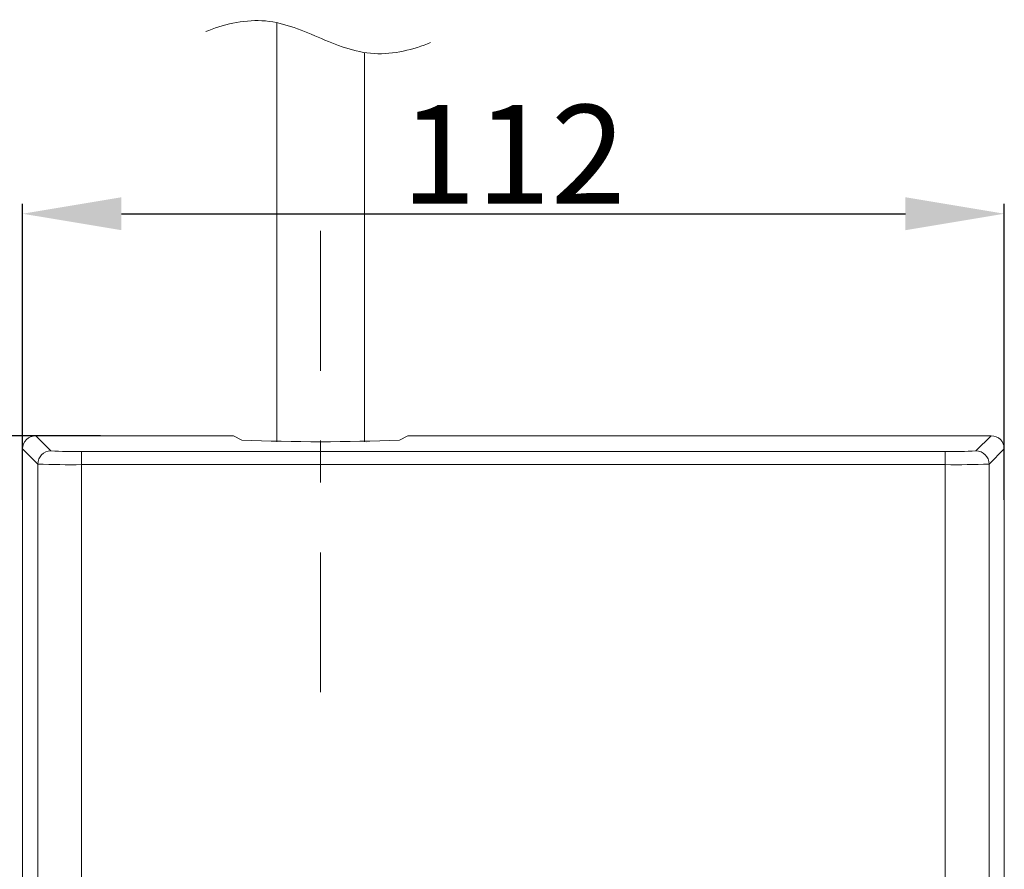
# Model space of a CAD drawing. Units: inches. Extents: x 8559 to 9118, y 59 to 353.
# Drawn here: x 8620 to 8650, y 139 to 165 of the extents above; entities that cross this region are included whole.
import ezdxf

# ---------------------------------------------------------------- set-up
doc = ezdxf.new("R2010")
doc.units = ezdxf.units.IN
doc.header["$MEASUREMENT"] = 0
doc.linetypes.add('AI-Linetype-10', pattern=[9.768307, 4.24709, -2.123545, 1.274127, -2.123545])
doc.layers.add('Layer 1', color=7, linetype='Continuous', lineweight=0)
doc.styles.get("Standard").update_dxf_attribs({"font": 'arial.ttf'})
doc.dimstyles.new('Copy of Standard', dxfattribs={"dimtxt": 3, "dimasz": 3, "dimexe": 0.3, "dimexo": 0.3, "dimgap": 0.3, "dimtad": 1, "dimdec": 4, "dimzin": 0, "dimdsep": 46, "dimtxsty": 'Standard', "dimcen": 0.09, "dimadec": 0, "dimazin": 0, "dimtfac": 1, "dimtdec": 4, "dimtofl": 0, "dimtmove": 0, "dimatfit": 3, "dimfxl": 1, "dimtolj": 1, "dimtzin": 0, "dimarcsym": 0})

# ---------------------------------------------------------------- blocks, each defined once
blk = doc.blocks.new('*D77')
at = {"color": 0, "lineweight": -2, "transparency": 16777216}
for p, q in [((8620.39, 150.306), (8620.39, 159.295)), ((8650.189, 150.306), (8650.189, 159.295)), ((8623.39, 158.995), (8647.189, 158.995))]:
    blk.add_line(p, q, dxfattribs=at)
at = {"color": 0, "transparency": 16777216}
for points in [[(8623.39, 159.495), (8623.39, 158.495), (8620.39, 158.995)], [(8647.189, 159.495), (8647.189, 158.495), (8650.189, 158.995)]]:
    blk.add_solid(points, dxfattribs=at)
at = {"layer": 'Defpoints', "color": 0, "transparency": 16777216}
for p in [(8650.189, 158.995), (8620.39, 150.006), (8650.189, 150.006)]:
    blk.add_point(p, dxfattribs=at)
at = {"color": 0, "transparency": 16777216, "insert": (8635.289, 160.801), "char_height": 3, "attachment_point": 5}
blk.add_mtext('\\A1;112', dxfattribs=at)
blk = doc.blocks.new('*D78')
at = {"color": 0, "lineweight": -2, "transparency": 16777216}
for p, q in [((8622.758, 152.252), (8610.811, 152.252)), ((8611.111, 149.252), (8611.111, 124.388)), ((8622.873, 121.388), (8610.811, 121.388))]:
    blk.add_line(p, q, dxfattribs=at)
at = {"color": 0, "transparency": 16777216}
for points in [[(8610.611, 149.252), (8611.611, 149.252), (8611.111, 152.252)], [(8610.611, 124.388), (8611.611, 124.388), (8611.111, 121.388)]]:
    blk.add_solid(points, dxfattribs=at)
at = {"layer": 'Defpoints', "color": 0, "transparency": 16777216}
for p in [(8623.058, 152.252), (8611.111, 121.388), (8623.173, 121.388)]:
    blk.add_point(p, dxfattribs=at)
at = {"color": 0, "transparency": 16777216, "insert": (8609.279, 136.82), "char_height": 3, "attachment_point": 5, "rotation": 90}
blk.add_mtext('\\A1;116', dxfattribs=at)

msp = doc.modelspace()

# ---------------------------------------------------------------- linework, layer by layer
at = {"layer": 'Layer 1', "lineweight": 20}
for p, q in [((8628.10378, 164.79728), (8628.10378, 152.06998)), ((8630.76846, 152.06998), (8630.76846, 163.89113)), ((8620.78822, 152.2519), (8621.25159, 151.78967)), ((8626.52259, 152.2519), (8620.78822, 152.2519)), ((8626.78918, 152.24732), (8627.04317, 152.12032)), ((8631.82907, 152.12032), (8632.08306, 152.24732)), ((8649.79076, 152.2519), (8632.34965, 152.2519)), ((8649.32738, 151.78967), (8649.79076, 152.2519)), ((8620.85229, 151.39037), (8620.39006, 151.85374)), ((8620.39006, 151.85374), (8620.39006, 121.78716)), ((8630.83711, 152.05053), (8630.83825, 152.05053)), ((8650.18891, 151.85374), (8649.72669, 151.39037)), ((8650.18891, 126.30647), (8650.18891, 151.85374)), ((8622.18177, 151.77365), (8648.39721, 151.77365)), ((8622.18177, 151.37435), (8622.18177, 151.77365)), ((8648.39721, 151.37435), (8648.39721, 151.77365)), ((8620.85229, 122.24939), (8620.85229, 151.39037)), ((8648.39721, 151.37435), (8622.18177, 151.37435)), ((8622.18177, 151.37435), (8622.18177, 122.26541)), ((8648.39721, 122.26541), (8648.39721, 151.37435)), ((8649.72669, 151.39037), (8649.72669, 122.24939))]:
    msp.add_line(p, q, dxfattribs=at)
at = {"layer": 'Layer 1', "linetype": 'AI-Linetype-10', "lineweight": 15}
msp.add_line((8629.43555, 158.47482), (8629.43555, 143.989), dxfattribs=at)
at = {"layer": 'Layer 1', "lineweight": 20}
msp.add_open_spline([(8625.94824, 164.52498), (8626.45509, 164.73664), (8627.0775, 164.88881), (8627.65414, 164.85792), (8628.25595, 164.82474), (8628.80857, 164.59134), (8629.36118, 164.35793), (8629.91265, 164.12453), (8630.46526, 163.89113), (8631.06708, 163.85909), (8631.64372, 163.82706), (8632.26612, 163.97923), (8632.77297, 164.19203)], degree=3, knots=[0, 0, 0, 0, 1, 1, 1, 2, 2, 2, 3, 3, 3, 4, 4, 4, 4], dxfattribs=at)
for points in [[(8620.78822, 152.2519), (8620.56854, 152.2519), (8620.39006, 152.07341), (8620.39006, 151.85374)], [(8626.78918, 152.24732), (8626.69993, 152.2519), (8626.61184, 152.25419), (8626.52259, 152.2519)], [(8627.04317, 152.12032), (8628.63923, 152.05282), (8630.23186, 152.05282), (8631.82907, 152.12032)], [(8632.34965, 152.2519), (8632.2604, 152.25419), (8632.17231, 152.2519), (8632.08306, 152.24732)], [(8650.18891, 151.85374), (8650.18891, 152.07341), (8650.01043, 152.2519), (8649.79076, 152.2519)], [(8621.25159, 151.78967), (8621.03077, 151.78967), (8620.85229, 151.61119), (8620.85229, 151.39037)], [(8621.25159, 151.78967), (8621.56165, 151.77365), (8621.87171, 151.76908), (8622.18177, 151.77365)], [(8648.39721, 151.77365), (8648.70727, 151.76908), (8649.01733, 151.77365), (8649.32738, 151.78967)], [(8649.72669, 151.39037), (8649.72669, 151.61119), (8649.5482, 151.78967), (8649.32738, 151.78967)], [(8620.85229, 151.39037), (8621.29507, 151.3755), (8621.73899, 151.36977), (8622.18177, 151.37435)], [(8648.39721, 151.37435), (8648.83998, 151.36977), (8649.28391, 151.3755), (8649.72669, 151.39037)]]:
    msp.add_open_spline(points, degree=3, dxfattribs=at)

# ---------------------------------------------------------------- dimensions: what is measured, and where the dimension line sits
dim = msp.add_linear_dim(base=(8650.18891, 158.99523), p1=(8620.39006, 150.00567), p2=(8650.18891, 150.00567), text='112', dimstyle='Copy of Standard')
dim.commit()
dim.dimension.update_dxf_attribs({"geometry": '*D77', "text_midpoint": (8635.28949, 160.80137)})
dim = msp.add_linear_dim(base=(8611.11098, 121.38786), p1=(8623.05752, 152.2519), p2=(8623.17316, 121.38786), angle=90, text='116', dimstyle='Copy of Standard')
dim.commit()
dim.dimension.update_dxf_attribs({"geometry": '*D78', "text_midpoint": (8609.27926, 136.81988)})

doc.saveas('drawing.dxf')
